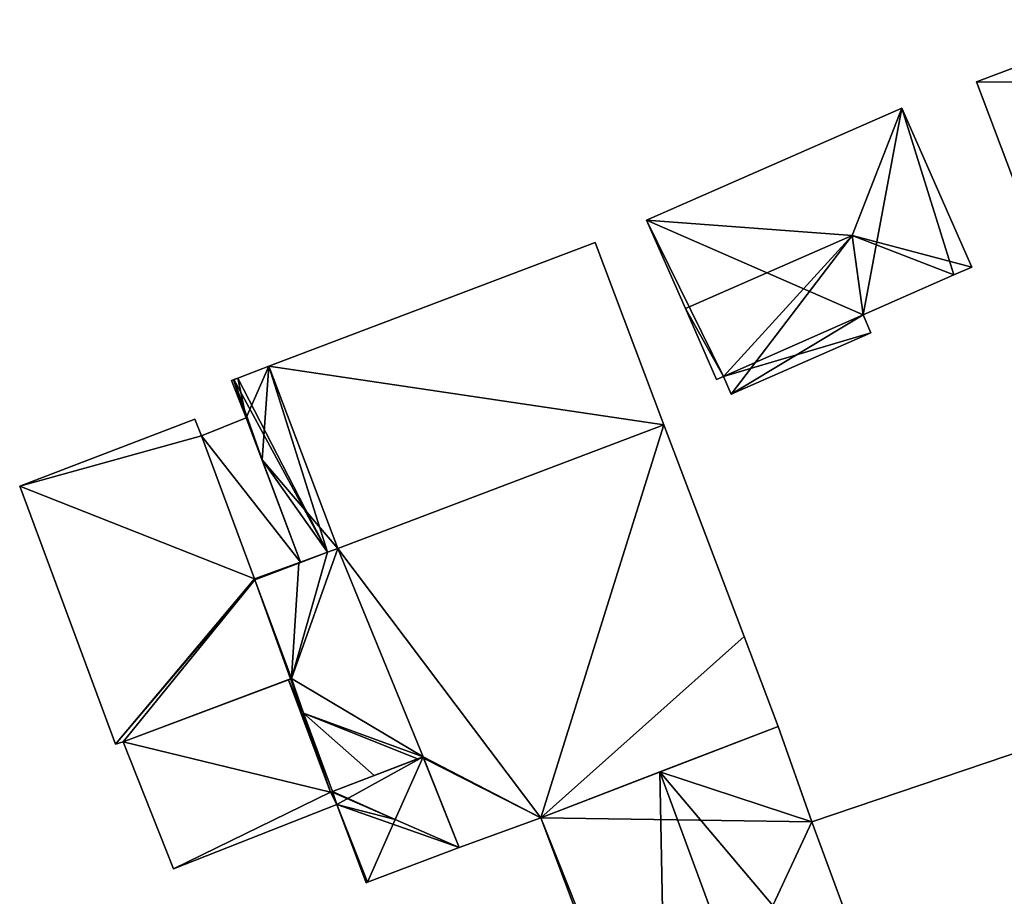
# Model space of a CAD drawing. Units: metres. Extents: x 72490 to 73139, y 350490 to 351018.
# Drawn here: x 72838 to 72895, y 350628 to 350679 of the extents above; entities that cross this region are included whole.
import ezdxf

# ---------------------------------------------------------------- set-up
doc = ezdxf.new("R2010")
doc.units = ezdxf.units.M
for name, color, linetype in [('FacadeFaces', 67, 'Continuous'), ('FloorBoundary', 4, 'Continuous'), ('FloorFaces', 250, 'Continuous'), ('OuterEaves', 4, 'Continuous'), ('RoofFaces', 250, 'Continuous'), ('RoofLines', 2, 'Continuous')]:
    doc.layers.add(name, color=color, linetype=linetype)

msp = doc.modelspace()

# ---------------------------------------------------------------- linework, layer by layer
at = {"layer": 'FacadeFaces'}
for points in [[(72922.781, 350686.009, 261.929), (72893.825, 350675.079, 258.246), (72893.825, 350675.079, 261.929), (72922.781, 350686.009, 261.929)], [(72922.781, 350686.009, 258.246), (72893.825, 350675.079, 258.246), (72922.781, 350686.009, 261.929), (72922.781, 350686.009, 258.246)], [(72893.825, 350675.079, 261.929), (72896.297, 350668.512, 258.246), (72896.297, 350668.512, 261.929), (72893.825, 350675.079, 261.929)], [(72893.825, 350675.079, 258.246), (72896.297, 350668.512, 258.246), (72893.825, 350675.079, 261.929), (72893.825, 350675.079, 258.246)], [(72889.491, 350673.554, 265.359), (72874.666, 350667.047, 258.434), (72874.666, 350667.047, 265.359), (72889.491, 350673.554, 265.359)], [(72889.491, 350673.554, 258.434), (72874.666, 350667.047, 258.434), (72889.491, 350673.554, 265.359), (72889.491, 350673.554, 258.434)], [(72893.546, 350664.317, 265.359), (72893.546, 350664.317, 258.434), (72889.491, 350673.554, 265.359), (72893.546, 350664.317, 265.359)], [(72893.546, 350664.317, 258.434), (72889.491, 350673.554, 258.434), (72889.491, 350673.554, 265.359), (72893.546, 350664.317, 258.434)], [(72874.666, 350667.047, 265.359), (72876.921, 350661.91, 258.434), (72876.921, 350661.91, 269.253), (72874.666, 350667.047, 265.359)], [(72874.666, 350667.047, 258.434), (72876.921, 350661.91, 258.434), (72874.666, 350667.047, 265.359), (72874.666, 350667.047, 258.434)], [(72871.68, 350665.74, 262.996), (72852.742, 350658.558, 258.421), (72852.742, 350658.558, 262.996), (72871.68, 350665.74, 262.996)], [(72871.68, 350665.74, 258.421), (72852.742, 350658.558, 258.421), (72871.68, 350665.74, 262.996), (72871.68, 350665.74, 258.421)], [(72875.677, 350655.166, 262.996), (72871.68, 350665.74, 258.421), (72871.68, 350665.74, 262.996), (72875.677, 350655.166, 262.996)], [(72875.677, 350655.166, 258.421), (72871.68, 350665.74, 258.421), (72875.677, 350655.166, 262.996), (72875.677, 350655.166, 258.421)], [(72887.234, 350661.546, 266.145), (72892.509, 350663.862, 258.434), (72892.509, 350663.862, 266.145), (72887.234, 350661.546, 266.145)], [(72887.234, 350661.546, 258.434), (72892.509, 350663.862, 258.434), (72887.234, 350661.546, 266.145), (72887.234, 350661.546, 258.434)], [(72892.509, 350663.862, 266.145), (72892.509, 350663.862, 258.434), (72893.546, 350664.317, 265.359), (72892.509, 350663.862, 266.145)], [(72892.509, 350663.862, 258.434), (72893.546, 350664.317, 258.434), (72893.546, 350664.317, 265.359), (72892.509, 350663.862, 258.434)], [(72876.921, 350661.91, 269.253), (72876.921, 350661.91, 258.434), (72878.728, 350657.793, 266.132), (72876.921, 350661.91, 269.253)], [(72878.728, 350657.793, 266.132), (72876.921, 350661.91, 258.434), (72878.728, 350657.793, 258.434), (72878.728, 350657.793, 266.132)], [(72887.688, 350660.51, 265.359), (72887.234, 350661.546, 258.434), (72887.234, 350661.546, 266.145), (72887.688, 350660.51, 265.359)], [(72887.688, 350660.51, 258.434), (72887.234, 350661.546, 258.434), (72887.688, 350660.51, 265.359), (72887.688, 350660.51, 258.434)], [(72879.575, 350656.948, 265.359), (72887.688, 350660.51, 258.434), (72887.688, 350660.51, 265.359), (72879.575, 350656.948, 265.359)], [(72879.575, 350656.948, 258.434), (72887.688, 350660.51, 258.434), (72879.575, 350656.948, 265.359), (72879.575, 350656.948, 258.434)], [(72852.742, 350658.558, 262.51), (72850.938, 350657.874, 258.421), (72850.938, 350657.874, 264.135), (72852.742, 350658.558, 262.51)], [(72852.742, 350658.558, 258.421), (72850.938, 350657.874, 258.421), (72852.742, 350658.558, 262.51), (72852.742, 350658.558, 258.421)], [(72856.744, 350647.986, 262.505), (72852.742, 350658.558, 258.421), (72852.742, 350658.558, 262.51), (72856.744, 350647.986, 262.505)], [(72856.744, 350647.986, 258.421), (72852.742, 350658.558, 258.421), (72856.744, 350647.986, 262.505), (72856.744, 350647.986, 258.421)], [(72852.742, 350658.558, 262.996), (72856.744, 350647.986, 258.421), (72856.744, 350647.986, 262.996), (72852.742, 350658.558, 262.996)], [(72852.742, 350658.558, 258.421), (72856.744, 350647.986, 258.421), (72852.742, 350658.558, 262.996), (72852.742, 350658.558, 258.421)], [(72850.694, 350657.781, 264.353), (72850.582, 350657.739, 258.421), (72850.582, 350657.739, 264.444), (72850.694, 350657.781, 264.353)], [(72850.694, 350657.781, 258.421), (72850.582, 350657.739, 258.421), (72850.694, 350657.781, 264.353), (72850.694, 350657.781, 258.421)], [(72850.582, 350657.739, 264.444), (72850.582, 350657.739, 258.421), (72851.428, 350655.563, 264.391), (72850.582, 350657.739, 264.444)], [(72850.582, 350657.739, 258.421), (72851.428, 350655.563, 258.421), (72851.428, 350655.563, 264.391), (72850.582, 350657.739, 258.421)], [(72850.708, 350657.787, 264.342), (72850.694, 350657.781, 258.421), (72850.694, 350657.781, 264.353), (72850.708, 350657.787, 264.342)], [(72850.708, 350657.787, 258.421), (72850.694, 350657.781, 258.421), (72850.708, 350657.787, 264.342), (72850.708, 350657.787, 258.421)], [(72850.938, 350657.874, 264.135), (72850.708, 350657.787, 258.421), (72850.708, 350657.787, 264.342), (72850.938, 350657.874, 264.135)], [(72850.938, 350657.874, 258.421), (72850.708, 350657.787, 258.421), (72850.938, 350657.874, 264.135), (72850.938, 350657.874, 258.421)], [(72878.728, 350657.793, 266.132), (72878.728, 350657.793, 258.434), (72879.127, 350657.968, 266.132), (72878.728, 350657.793, 266.132)], [(72878.728, 350657.793, 258.434), (72879.127, 350657.968, 258.434), (72879.127, 350657.968, 266.132), (72878.728, 350657.793, 258.434)], [(72879.127, 350657.968, 266.132), (72879.127, 350657.968, 258.434), (72879.575, 350656.948, 265.359), (72879.127, 350657.968, 266.132)], [(72879.127, 350657.968, 258.434), (72879.575, 350656.948, 258.434), (72879.575, 350656.948, 265.359), (72879.127, 350657.968, 258.434)], [(72848.446, 350655.49, 265.364), (72838.278, 350651.594, 258.562), (72838.278, 350651.594, 265.364), (72848.446, 350655.49, 265.364)], [(72848.446, 350655.49, 258.562), (72838.278, 350651.594, 258.562), (72848.446, 350655.49, 265.364), (72848.446, 350655.49, 258.562)], [(72848.831, 350654.531, 265.364), (72848.446, 350655.49, 258.562), (72848.446, 350655.49, 265.364), (72848.831, 350654.531, 265.364)], [(72848.831, 350654.531, 258.562), (72848.446, 350655.49, 258.562), (72848.831, 350654.531, 265.364), (72848.831, 350654.531, 258.562)], [(72851.428, 350655.563, 264.891), (72848.831, 350654.531, 258.627), (72848.831, 350654.531, 265.527), (72851.428, 350655.563, 264.891)], [(72851.428, 350655.563, 258.627), (72848.831, 350654.531, 258.627), (72851.428, 350655.563, 264.891), (72851.428, 350655.563, 258.627)], [(72851.428, 350655.563, 264.391), (72851.428, 350655.563, 258.421), (72852.347, 350653.122, 264.353), (72851.428, 350655.563, 264.391)], [(72851.428, 350655.563, 258.421), (72852.347, 350653.122, 258.421), (72852.347, 350653.122, 264.353), (72851.428, 350655.563, 258.421)], [(72854.579, 350647.192, 264.891), (72854.579, 350647.192, 258.627), (72851.428, 350655.563, 264.891), (72854.579, 350647.192, 264.891)], [(72854.579, 350647.192, 258.627), (72851.428, 350655.563, 258.627), (72851.428, 350655.563, 264.891), (72854.579, 350647.192, 258.627)], [(72880.322, 350642.876, 262.996), (72875.677, 350655.166, 258.421), (72875.677, 350655.166, 262.996), (72880.322, 350642.876, 262.996)], [(72880.322, 350642.876, 258.421), (72875.677, 350655.166, 258.421), (72880.322, 350642.876, 262.996), (72880.322, 350642.876, 258.421)], [(72851.916, 350646.212, 265.364), (72848.831, 350654.531, 258.562), (72848.831, 350654.531, 265.364), (72851.916, 350646.212, 265.364)], [(72851.916, 350646.212, 258.562), (72848.831, 350654.531, 258.562), (72851.916, 350646.212, 265.364), (72851.916, 350646.212, 258.562)], [(72848.831, 350654.531, 265.527), (72851.916, 350646.212, 258.627), (72851.916, 350646.212, 265.537), (72848.831, 350654.531, 265.527)], [(72848.831, 350654.531, 258.627), (72851.916, 350646.212, 258.627), (72848.831, 350654.531, 265.527), (72848.831, 350654.531, 258.627)], [(72852.347, 350653.122, 264.353), (72852.347, 350653.122, 258.421), (72854.579, 350647.192, 264.261), (72852.347, 350653.122, 264.353)], [(72852.347, 350653.122, 258.421), (72854.579, 350647.192, 258.421), (72854.579, 350647.192, 264.261), (72852.347, 350653.122, 258.421)], [(72838.278, 350651.594, 265.364), (72843.846, 350636.624, 258.562), (72843.846, 350636.624, 265.364), (72838.278, 350651.594, 265.364)], [(72838.278, 350651.594, 258.562), (72843.846, 350636.624, 258.562), (72838.278, 350651.594, 265.364), (72838.278, 350651.594, 258.562)], [(72856.142, 350647.758, 262.996), (72856.142, 350647.758, 258.421), (72856.744, 350647.986, 262.505), (72856.142, 350647.758, 262.996)], [(72856.744, 350647.986, 262.505), (72856.142, 350647.758, 258.421), (72856.744, 350647.986, 258.421), (72856.744, 350647.986, 262.505)], [(72856.744, 350647.986, 262.996), (72856.142, 350647.758, 258.421), (72856.142, 350647.758, 262.996), (72856.744, 350647.986, 262.996)], [(72856.744, 350647.986, 258.421), (72856.142, 350647.758, 258.421), (72856.744, 350647.986, 262.996), (72856.744, 350647.986, 258.421)], [(72854.474, 350647.126, 264.353), (72854.474, 350647.126, 258.421), (72856.142, 350647.758, 262.996), (72854.474, 350647.126, 264.353)], [(72854.474, 350647.126, 258.421), (72856.142, 350647.758, 258.421), (72856.142, 350647.758, 262.996), (72854.474, 350647.126, 258.421)], [(72856.142, 350647.758, 262.996), (72854.474, 350647.126, 258.421), (72854.474, 350647.126, 262.996), (72856.142, 350647.758, 262.996)], [(72856.142, 350647.758, 258.421), (72854.474, 350647.126, 258.421), (72856.142, 350647.758, 262.996), (72856.142, 350647.758, 258.421)], [(72851.916, 350646.212, 265.537), (72851.916, 350646.212, 258.627), (72854.579, 350647.192, 264.891), (72851.916, 350646.212, 265.537)], [(72854.579, 350647.192, 264.891), (72851.916, 350646.212, 258.627), (72854.579, 350647.192, 258.627), (72854.579, 350647.192, 264.891)], [(72854.466, 350647.15, 262.505), (72854.466, 350647.15, 258.421), (72851.916, 350646.212, 262.505), (72854.466, 350647.15, 262.505)], [(72851.916, 350646.212, 262.505), (72854.466, 350647.15, 258.421), (72851.916, 350646.212, 258.421), (72851.916, 350646.212, 262.505)], [(72851.936, 350646.158, 262.505), (72854.474, 350647.126, 258.421), (72854.474, 350647.126, 262.505), (72851.936, 350646.158, 262.505)], [(72851.936, 350646.158, 258.421), (72854.474, 350647.126, 258.421), (72851.936, 350646.158, 262.505), (72851.936, 350646.158, 258.421)], [(72854.474, 350647.126, 262.996), (72851.936, 350646.158, 258.421), (72851.936, 350646.158, 262.996), (72854.474, 350647.126, 262.996)], [(72854.474, 350647.126, 258.421), (72851.936, 350646.158, 258.421), (72854.474, 350647.126, 262.996), (72854.474, 350647.126, 258.421)], [(72854.579, 350647.192, 264.261), (72854.466, 350647.15, 258.421), (72854.466, 350647.15, 264.353), (72854.579, 350647.192, 264.261)], [(72854.579, 350647.192, 258.421), (72854.466, 350647.15, 258.421), (72854.579, 350647.192, 264.261), (72854.579, 350647.192, 258.421)], [(72854.474, 350647.126, 262.505), (72854.466, 350647.15, 258.421), (72854.466, 350647.15, 262.505), (72854.474, 350647.126, 262.505)], [(72854.474, 350647.126, 258.421), (72854.466, 350647.15, 258.421), (72854.474, 350647.126, 262.505), (72854.474, 350647.126, 258.421)], [(72854.466, 350647.15, 264.353), (72854.474, 350647.126, 258.421), (72854.474, 350647.126, 264.353), (72854.466, 350647.15, 264.353)], [(72854.466, 350647.15, 258.421), (72854.474, 350647.126, 258.421), (72854.466, 350647.15, 264.353), (72854.466, 350647.15, 258.421)], [(72851.916, 350646.212, 262.505), (72851.936, 350646.158, 258.421), (72851.936, 350646.158, 262.505), (72851.916, 350646.212, 262.505)], [(72851.916, 350646.212, 258.421), (72851.936, 350646.158, 258.421), (72851.916, 350646.212, 262.505), (72851.916, 350646.212, 258.421)], [(72851.936, 350646.158, 265.364), (72851.916, 350646.212, 258.562), (72851.916, 350646.212, 265.364), (72851.936, 350646.158, 265.364)], [(72851.936, 350646.158, 258.562), (72851.916, 350646.212, 258.562), (72851.936, 350646.158, 265.364), (72851.936, 350646.158, 258.562)], [(72851.936, 350646.158, 262.996), (72851.936, 350646.158, 258.421), (72854.062, 350640.424, 262.996), (72851.936, 350646.158, 262.996)], [(72854.062, 350640.424, 262.996), (72851.936, 350646.158, 258.421), (72854.062, 350640.424, 258.421), (72854.062, 350640.424, 262.996)], [(72854.062, 350640.424, 265.364), (72851.936, 350646.158, 258.562), (72851.936, 350646.158, 265.364), (72854.062, 350640.424, 265.364)], [(72854.062, 350640.424, 258.562), (72851.936, 350646.158, 258.562), (72854.062, 350640.424, 265.364), (72854.062, 350640.424, 258.562)], [(72882.297, 350637.65, 262.996), (72880.322, 350642.876, 258.421), (72880.322, 350642.876, 262.996), (72882.297, 350637.65, 262.996)], [(72882.297, 350637.65, 258.421), (72880.322, 350642.876, 258.421), (72882.297, 350637.65, 262.996), (72882.297, 350637.65, 258.421)], [(72844.275, 350636.747, 265.364), (72844.275, 350636.747, 258.562), (72854.005, 350640.402, 265.364), (72844.275, 350636.747, 265.364)], [(72854.005, 350640.402, 265.364), (72844.275, 350636.747, 258.562), (72854.005, 350640.402, 258.562), (72854.005, 350640.402, 265.364)], [(72854.005, 350640.402, 262.535), (72853.886, 350640.357, 258.607), (72853.886, 350640.357, 262.535), (72854.005, 350640.402, 262.535)], [(72854.005, 350640.402, 258.607), (72853.886, 350640.357, 258.607), (72854.005, 350640.402, 262.535), (72854.005, 350640.402, 258.607)], [(72854.005, 350640.402, 265.364), (72854.062, 350640.424, 258.562), (72854.062, 350640.424, 265.364), (72854.005, 350640.402, 265.364)], [(72854.005, 350640.402, 258.562), (72854.062, 350640.424, 258.562), (72854.005, 350640.402, 265.364), (72854.005, 350640.402, 258.562)], [(72854.062, 350640.424, 262.535), (72854.005, 350640.402, 258.607), (72854.005, 350640.402, 262.535), (72854.062, 350640.424, 262.535)], [(72854.062, 350640.424, 258.607), (72854.005, 350640.402, 258.607), (72854.062, 350640.424, 262.535), (72854.062, 350640.424, 258.607)], [(72854.062, 350640.424, 262.996), (72854.746, 350638.418, 258.421), (72854.746, 350638.418, 262.996), (72854.062, 350640.424, 262.996)], [(72854.062, 350640.424, 258.421), (72854.746, 350638.418, 258.421), (72854.062, 350640.424, 262.996), (72854.062, 350640.424, 258.421)], [(72854.746, 350638.418, 262.535), (72854.062, 350640.424, 258.607), (72854.062, 350640.424, 262.535), (72854.746, 350638.418, 262.535)], [(72854.746, 350638.418, 258.607), (72854.062, 350640.424, 258.607), (72854.746, 350638.418, 262.535), (72854.746, 350638.418, 258.607)], [(72853.886, 350640.357, 262.535), (72844.275, 350636.747, 258.607), (72844.275, 350636.747, 262.535), (72853.886, 350640.357, 262.535)], [(72853.886, 350640.357, 258.607), (72844.275, 350636.747, 258.607), (72853.886, 350640.357, 262.535), (72853.886, 350640.357, 258.607)], [(72907.021, 350639.812, 263.393), (72884.258, 350632.107, 258.243), (72884.258, 350632.107, 263.393), (72907.021, 350639.812, 263.393)], [(72907.021, 350639.812, 258.243), (72884.258, 350632.107, 258.243), (72907.021, 350639.812, 263.393), (72907.021, 350639.812, 258.243)], [(72854.746, 350638.418, 262.996), (72856.312, 350633.822, 258.421), (72856.312, 350633.822, 262.996), (72854.746, 350638.418, 262.996)], [(72854.746, 350638.418, 258.421), (72856.312, 350633.822, 258.421), (72854.746, 350638.418, 262.996), (72854.746, 350638.418, 258.421)], [(72855.301, 350636.789, 262.535), (72854.746, 350638.418, 258.607), (72854.746, 350638.418, 262.535), (72855.301, 350636.789, 262.535)], [(72855.301, 350636.789, 258.607), (72854.746, 350638.418, 258.607), (72855.301, 350636.789, 262.535), (72855.301, 350636.789, 258.607)], [(72868.533, 350632.34, 262.996), (72882.297, 350637.65, 258.421), (72882.297, 350637.65, 262.996), (72868.533, 350632.34, 262.996)], [(72868.533, 350632.34, 258.421), (72882.297, 350637.65, 258.421), (72868.533, 350632.34, 262.996), (72868.533, 350632.34, 258.421)], [(72882.297, 350637.65, 262.72), (72875.431, 350635.001, 258.403), (72875.431, 350635.001, 263.435), (72882.297, 350637.65, 262.72)], [(72882.297, 350637.65, 258.403), (72875.431, 350635.001, 258.403), (72882.297, 350637.65, 262.72), (72882.297, 350637.65, 258.403)], [(72884.258, 350632.107, 262.728), (72884.258, 350632.107, 258.403), (72882.297, 350637.65, 262.72), (72884.258, 350632.107, 262.728)], [(72882.297, 350637.65, 262.72), (72884.258, 350632.107, 258.403), (72882.297, 350637.65, 258.403), (72882.297, 350637.65, 262.72)], [(72843.846, 350636.624, 265.364), (72844.275, 350636.747, 258.562), (72844.275, 350636.747, 265.364), (72843.846, 350636.624, 265.364)], [(72843.846, 350636.624, 258.562), (72844.275, 350636.747, 258.562), (72843.846, 350636.624, 265.364), (72843.846, 350636.624, 258.562)], [(72844.275, 350636.747, 262.535), (72847.197, 350629.381, 258.607), (72847.197, 350629.381, 262.535), (72844.275, 350636.747, 262.535)], [(72844.275, 350636.747, 258.607), (72847.197, 350629.381, 258.607), (72844.275, 350636.747, 262.535), (72844.275, 350636.747, 258.607)], [(72856.312, 350633.822, 262.535), (72856.312, 350633.822, 258.607), (72855.301, 350636.789, 262.535), (72856.312, 350633.822, 262.535)], [(72855.301, 350636.789, 262.535), (72856.312, 350633.822, 258.607), (72855.301, 350636.789, 258.607), (72855.301, 350636.789, 262.535)], [(72861.691, 350635.885, 263.902), (72856.443, 350633.872, 258.548), (72856.443, 350633.872, 263.914), (72861.691, 350635.885, 263.902)], [(72861.691, 350635.885, 258.548), (72856.443, 350633.872, 258.548), (72861.691, 350635.885, 263.902), (72861.691, 350635.885, 258.548)], [(72861.365, 350635.76, 262.996), (72861.691, 350635.885, 258.421), (72861.691, 350635.885, 262.996), (72861.365, 350635.76, 262.996)], [(72861.365, 350635.76, 258.421), (72861.691, 350635.885, 258.421), (72861.365, 350635.76, 262.996), (72861.365, 350635.76, 258.421)], [(72861.691, 350635.885, 262.996), (72861.723, 350635.806, 258.421), (72861.723, 350635.806, 262.996), (72861.691, 350635.885, 262.996)], [(72861.691, 350635.885, 258.421), (72861.723, 350635.806, 258.421), (72861.691, 350635.885, 262.996), (72861.691, 350635.885, 258.421)], [(72863.796, 350630.617, 263.905), (72863.796, 350630.617, 258.548), (72861.691, 350635.885, 263.902), (72863.796, 350630.617, 263.905)], [(72863.796, 350630.617, 258.548), (72861.691, 350635.885, 258.548), (72861.691, 350635.885, 263.902), (72863.796, 350630.617, 258.548)], [(72861.723, 350635.806, 262.996), (72863.796, 350630.617, 258.421), (72863.796, 350630.617, 262.996), (72861.723, 350635.806, 262.996)], [(72861.723, 350635.806, 258.421), (72863.796, 350630.617, 258.421), (72861.723, 350635.806, 262.996), (72861.723, 350635.806, 258.421)], [(72858.849, 350634.795, 262.996), (72861.365, 350635.76, 258.421), (72861.365, 350635.76, 262.996), (72858.849, 350634.795, 262.996)], [(72858.849, 350634.795, 258.421), (72861.365, 350635.76, 258.421), (72858.849, 350634.795, 262.996), (72858.849, 350634.795, 258.421)], [(72856.443, 350633.872, 262.996), (72858.849, 350634.795, 258.421), (72858.849, 350634.795, 262.996), (72856.443, 350633.872, 262.996)], [(72856.443, 350633.872, 258.421), (72858.849, 350634.795, 258.421), (72856.443, 350633.872, 262.996), (72856.443, 350633.872, 258.421)], [(72875.431, 350635.001, 263.435), (72875.431, 350635.001, 258.403), (72868.533, 350632.34, 262.717), (72875.431, 350635.001, 263.435)], [(72875.431, 350635.001, 258.403), (72868.533, 350632.34, 258.403), (72868.533, 350632.34, 262.717), (72875.431, 350635.001, 258.403)], [(72856.312, 350633.822, 262.996), (72856.443, 350633.872, 258.421), (72856.443, 350633.872, 262.996), (72856.312, 350633.822, 262.996)], [(72856.312, 350633.822, 258.421), (72856.443, 350633.872, 258.421), (72856.312, 350633.822, 262.996), (72856.312, 350633.822, 258.421)], [(72856.386, 350633.85, 263.914), (72856.386, 350633.85, 258.548), (72856.312, 350633.822, 263.861), (72856.386, 350633.85, 263.914)], [(72856.312, 350633.822, 263.861), (72856.386, 350633.85, 258.548), (72856.312, 350633.822, 258.548), (72856.312, 350633.822, 263.861)], [(72856.69, 350633.111, 262.535), (72856.312, 350633.822, 258.607), (72856.312, 350633.822, 262.535), (72856.69, 350633.111, 262.535)], [(72856.69, 350633.111, 258.607), (72856.312, 350633.822, 258.607), (72856.69, 350633.111, 262.535), (72856.69, 350633.111, 258.607)], [(72856.312, 350633.822, 263.861), (72856.69, 350633.111, 258.548), (72856.69, 350633.111, 263.92), (72856.312, 350633.822, 263.861)], [(72856.312, 350633.822, 258.548), (72856.69, 350633.111, 258.548), (72856.312, 350633.822, 263.861), (72856.312, 350633.822, 258.548)], [(72856.443, 350633.872, 263.914), (72856.443, 350633.872, 258.548), (72856.386, 350633.85, 263.914), (72856.443, 350633.872, 263.914)], [(72856.443, 350633.872, 258.548), (72856.386, 350633.85, 258.548), (72856.386, 350633.85, 263.914), (72856.443, 350633.872, 258.548)], [(72847.197, 350629.381, 262.535), (72856.69, 350633.111, 258.607), (72856.69, 350633.111, 262.535), (72847.197, 350629.381, 262.535)], [(72847.197, 350629.381, 258.607), (72856.69, 350633.111, 258.607), (72847.197, 350629.381, 262.535), (72847.197, 350629.381, 258.607)], [(72856.69, 350633.111, 263.92), (72856.69, 350633.111, 258.548), (72858.383, 350628.561, 263.841), (72856.69, 350633.111, 263.92)], [(72856.69, 350633.111, 258.548), (72858.383, 350628.561, 258.548), (72858.383, 350628.561, 263.841), (72856.69, 350633.111, 258.548)], [(72863.796, 350630.617, 262.996), (72868.533, 350632.34, 258.421), (72868.533, 350632.34, 262.996), (72863.796, 350630.617, 262.996)], [(72863.796, 350630.617, 258.421), (72868.533, 350632.34, 258.421), (72863.796, 350630.617, 262.996), (72863.796, 350630.617, 258.421)], [(72868.533, 350632.34, 262.717), (72875.453, 350613.884, 258.403), (72875.453, 350613.884, 262.727), (72868.533, 350632.34, 262.717)], [(72868.533, 350632.34, 258.403), (72875.453, 350613.884, 258.403), (72868.533, 350632.34, 262.717), (72868.533, 350632.34, 258.403)], [(72889.186, 350618.739, 262.728), (72884.258, 350632.107, 258.403), (72884.258, 350632.107, 262.728), (72889.186, 350618.739, 262.728)], [(72889.186, 350618.739, 258.403), (72884.258, 350632.107, 258.403), (72889.186, 350618.739, 262.728), (72889.186, 350618.739, 258.403)], [(72884.258, 350632.107, 263.393), (72889.186, 350618.739, 258.243), (72889.186, 350618.739, 263.393), (72884.258, 350632.107, 263.393)], [(72884.258, 350632.107, 258.243), (72889.186, 350618.739, 258.243), (72884.258, 350632.107, 263.393), (72884.258, 350632.107, 258.243)], [(72858.472, 350628.595, 263.905), (72858.472, 350628.595, 258.548), (72863.796, 350630.617, 263.905), (72858.472, 350628.595, 263.905)], [(72858.472, 350628.595, 258.548), (72863.796, 350630.617, 258.548), (72863.796, 350630.617, 263.905), (72858.472, 350628.595, 258.548)], [(72858.383, 350628.561, 263.841), (72858.472, 350628.595, 258.548), (72858.472, 350628.595, 263.905), (72858.383, 350628.561, 263.841)], [(72858.383, 350628.561, 258.548), (72858.472, 350628.595, 258.548), (72858.383, 350628.561, 263.841), (72858.383, 350628.561, 258.548)]]:
    msp.add_3dface(points, dxfattribs=at)
at = {"layer": 'FloorBoundary'}
for points in [[(72925.123, 350679.241, 258.246), (72922.781, 350686.009, 258.246), (72893.825, 350675.079, 258.246), (72896.297, 350668.512, 258.246), (72913.441, 350674.964, 258.246), (72925.123, 350679.241, 258.246)], [(72878.728, 350657.793, 258.434), (72879.127, 350657.968, 258.434), (72879.575, 350656.948, 258.434), (72887.688, 350660.51, 258.434), (72887.234, 350661.546, 258.434), (72892.509, 350663.862, 258.434), (72893.546, 350664.317, 258.434), (72889.491, 350673.554, 258.434), (72874.666, 350667.047, 258.434), (72876.921, 350661.91, 258.434), (72878.728, 350657.793, 258.434)], [(72854.062, 350640.424, 258.421), (72854.746, 350638.418, 258.421), (72856.312, 350633.822, 258.421), (72856.443, 350633.872, 258.421), (72858.849, 350634.795, 258.421), (72861.365, 350635.76, 258.421), (72861.691, 350635.885, 258.421), (72861.723, 350635.806, 258.421), (72863.796, 350630.617, 258.421), (72868.533, 350632.34, 258.421), (72882.297, 350637.65, 258.421), (72880.322, 350642.876, 258.421), (72875.677, 350655.166, 258.421), (72871.68, 350665.74, 258.421), (72852.742, 350658.558, 258.421), (72856.744, 350647.986, 258.421), (72856.142, 350647.758, 258.421), (72854.474, 350647.126, 258.421), (72851.936, 350646.158, 258.421), (72854.062, 350640.424, 258.421)], [(72856.744, 350647.986, 258.421), (72852.742, 350658.558, 258.421), (72850.938, 350657.874, 258.421), (72850.708, 350657.787, 258.421), (72850.694, 350657.781, 258.421), (72850.582, 350657.739, 258.421), (72851.428, 350655.563, 258.421), (72852.347, 350653.122, 258.421), (72854.579, 350647.192, 258.421), (72854.466, 350647.15, 258.421), (72854.474, 350647.126, 258.421), (72856.142, 350647.758, 258.421), (72856.744, 350647.986, 258.421)], [(72854.005, 350640.402, 258.562), (72854.062, 350640.424, 258.562), (72851.936, 350646.158, 258.562), (72851.916, 350646.212, 258.562), (72848.831, 350654.531, 258.562), (72848.446, 350655.49, 258.562), (72838.278, 350651.594, 258.562), (72843.846, 350636.624, 258.562), (72844.275, 350636.747, 258.562), (72854.005, 350640.402, 258.562)], [(72854.579, 350647.192, 258.627), (72851.428, 350655.563, 258.627), (72848.831, 350654.531, 258.627), (72851.916, 350646.212, 258.627), (72854.579, 350647.192, 258.627)], [(72851.916, 350646.212, 258.421), (72851.936, 350646.158, 258.421), (72854.474, 350647.126, 258.421), (72854.466, 350647.15, 258.421), (72851.916, 350646.212, 258.421)], [(72855.301, 350636.789, 258.607), (72854.746, 350638.418, 258.607), (72854.062, 350640.424, 258.607), (72854.005, 350640.402, 258.607), (72853.886, 350640.357, 258.607), (72844.275, 350636.747, 258.607), (72847.197, 350629.381, 258.607), (72856.69, 350633.111, 258.607), (72856.312, 350633.822, 258.607), (72855.301, 350636.789, 258.607)], [(72912.341, 350627.058, 258.243), (72909.646, 350634.054, 258.243), (72907.473, 350639.772, 258.243), (72907.39, 350640.095, 258.243), (72907.021, 350639.812, 258.243), (72884.258, 350632.107, 258.243), (72889.186, 350618.739, 258.243), (72912.18, 350626.563, 258.243), (72912.121, 350626.999, 258.243), (72912.341, 350627.058, 258.243)], [(72882.297, 350637.65, 258.403), (72875.431, 350635.001, 258.403), (72868.533, 350632.34, 258.403), (72875.453, 350613.884, 258.403), (72875.852, 350614.033, 258.403), (72878.662, 350606.819, 258.403), (72878.712, 350606.612, 258.403), (72885.013, 350609.028, 258.403), (72891.884, 350611.663, 258.403), (72889.186, 350618.739, 258.403), (72884.258, 350632.107, 258.403), (72882.297, 350637.65, 258.403)], [(72856.312, 350633.822, 258.548), (72856.69, 350633.111, 258.548), (72858.383, 350628.561, 258.548), (72858.472, 350628.595, 258.548), (72863.796, 350630.617, 258.548), (72861.691, 350635.885, 258.548), (72856.443, 350633.872, 258.548), (72856.386, 350633.85, 258.548), (72856.312, 350633.822, 258.548)]]:
    msp.add_polyline3d(points, dxfattribs=at)
at = {"layer": 'FloorFaces'}
for points in [[(72922.781, 350686.009, 258.246), (72913.441, 350674.964, 258.246), (72893.825, 350675.079, 258.246), (72922.781, 350686.009, 258.246)], [(72893.825, 350675.079, 258.246), (72913.441, 350674.964, 258.246), (72896.297, 350668.512, 258.246), (72893.825, 350675.079, 258.246)], [(72887.234, 350661.546, 258.434), (72874.666, 350667.047, 258.434), (72889.491, 350673.554, 258.434), (72887.234, 350661.546, 258.434)], [(72887.234, 350661.546, 258.434), (72889.491, 350673.554, 258.434), (72892.509, 350663.862, 258.434), (72887.234, 350661.546, 258.434)], [(72892.509, 350663.862, 258.434), (72889.491, 350673.554, 258.434), (72893.546, 350664.317, 258.434), (72892.509, 350663.862, 258.434)], [(72879.127, 350657.968, 258.434), (72874.666, 350667.047, 258.434), (72887.234, 350661.546, 258.434), (72879.127, 350657.968, 258.434)], [(72879.127, 350657.968, 258.434), (72876.921, 350661.91, 258.434), (72874.666, 350667.047, 258.434), (72879.127, 350657.968, 258.434)], [(72875.677, 350655.166, 258.421), (72852.742, 350658.558, 258.421), (72871.68, 350665.74, 258.421), (72875.677, 350655.166, 258.421)], [(72878.728, 350657.793, 258.434), (72876.921, 350661.91, 258.434), (72879.127, 350657.968, 258.434), (72878.728, 350657.793, 258.434)], [(72879.127, 350657.968, 258.434), (72887.234, 350661.546, 258.434), (72887.688, 350660.51, 258.434), (72879.127, 350657.968, 258.434)], [(72879.127, 350657.968, 258.434), (72887.688, 350660.51, 258.434), (72879.575, 350656.948, 258.434), (72879.127, 350657.968, 258.434)], [(72852.742, 350658.558, 258.421), (72851.428, 350655.563, 258.421), (72850.938, 350657.874, 258.421), (72852.742, 350658.558, 258.421)], [(72852.742, 350658.558, 258.421), (72852.347, 350653.122, 258.421), (72851.428, 350655.563, 258.421), (72852.742, 350658.558, 258.421)], [(72856.744, 350647.986, 258.421), (72852.347, 350653.122, 258.421), (72852.742, 350658.558, 258.421), (72856.744, 350647.986, 258.421)], [(72875.677, 350655.166, 258.421), (72856.744, 350647.986, 258.421), (72852.742, 350658.558, 258.421), (72875.677, 350655.166, 258.421)], [(72850.694, 350657.781, 258.421), (72851.428, 350655.563, 258.421), (72850.582, 350657.739, 258.421), (72850.694, 350657.781, 258.421)], [(72850.938, 350657.874, 258.421), (72851.428, 350655.563, 258.421), (72850.694, 350657.781, 258.421), (72850.938, 350657.874, 258.421)], [(72848.831, 350654.531, 258.562), (72838.278, 350651.594, 258.562), (72848.446, 350655.49, 258.562), (72848.831, 350654.531, 258.562)], [(72854.579, 350647.192, 258.627), (72848.831, 350654.531, 258.627), (72851.428, 350655.563, 258.627), (72854.579, 350647.192, 258.627)], [(72868.533, 350632.34, 258.421), (72856.744, 350647.986, 258.421), (72875.677, 350655.166, 258.421), (72868.533, 350632.34, 258.421)], [(72868.533, 350632.34, 258.421), (72875.677, 350655.166, 258.421), (72880.322, 350642.876, 258.421), (72868.533, 350632.34, 258.421)], [(72851.916, 350646.212, 258.562), (72838.278, 350651.594, 258.562), (72848.831, 350654.531, 258.562), (72851.916, 350646.212, 258.562)], [(72854.579, 350647.192, 258.627), (72851.916, 350646.212, 258.627), (72848.831, 350654.531, 258.627), (72854.579, 350647.192, 258.627)], [(72856.744, 350647.986, 258.421), (72856.142, 350647.758, 258.421), (72852.347, 350653.122, 258.421), (72856.744, 350647.986, 258.421)], [(72852.347, 350653.122, 258.421), (72856.142, 350647.758, 258.421), (72854.579, 350647.192, 258.421), (72852.347, 350653.122, 258.421)], [(72851.916, 350646.212, 258.562), (72843.846, 350636.624, 258.562), (72838.278, 350651.594, 258.562), (72851.916, 350646.212, 258.562)], [(72854.062, 350640.424, 258.421), (72856.744, 350647.986, 258.421), (72861.691, 350635.885, 258.421), (72854.062, 350640.424, 258.421)], [(72854.062, 350640.424, 258.421), (72856.142, 350647.758, 258.421), (72856.744, 350647.986, 258.421), (72854.062, 350640.424, 258.421)], [(72861.691, 350635.885, 258.421), (72856.744, 350647.986, 258.421), (72868.533, 350632.34, 258.421), (72861.691, 350635.885, 258.421)], [(72854.062, 350640.424, 258.421), (72854.474, 350647.126, 258.421), (72856.142, 350647.758, 258.421), (72854.062, 350640.424, 258.421)], [(72854.579, 350647.192, 258.421), (72856.142, 350647.758, 258.421), (72854.474, 350647.126, 258.421), (72854.579, 350647.192, 258.421)], [(72851.916, 350646.212, 258.421), (72854.466, 350647.15, 258.421), (72854.474, 350647.126, 258.421), (72851.916, 350646.212, 258.421)], [(72851.916, 350646.212, 258.421), (72854.474, 350647.126, 258.421), (72851.936, 350646.158, 258.421), (72851.916, 350646.212, 258.421)], [(72854.062, 350640.424, 258.421), (72851.936, 350646.158, 258.421), (72854.474, 350647.126, 258.421), (72854.062, 350640.424, 258.421)], [(72854.579, 350647.192, 258.421), (72854.474, 350647.126, 258.421), (72854.466, 350647.15, 258.421), (72854.579, 350647.192, 258.421)], [(72851.936, 350646.158, 258.562), (72843.846, 350636.624, 258.562), (72851.916, 350646.212, 258.562), (72851.936, 350646.158, 258.562)], [(72851.936, 350646.158, 258.562), (72844.275, 350636.747, 258.562), (72843.846, 350636.624, 258.562), (72851.936, 350646.158, 258.562)], [(72854.005, 350640.402, 258.562), (72844.275, 350636.747, 258.562), (72851.936, 350646.158, 258.562), (72854.005, 350640.402, 258.562)], [(72854.005, 350640.402, 258.562), (72851.936, 350646.158, 258.562), (72854.062, 350640.424, 258.562), (72854.005, 350640.402, 258.562)], [(72868.533, 350632.34, 258.421), (72880.322, 350642.876, 258.421), (72882.297, 350637.65, 258.421), (72868.533, 350632.34, 258.421)], [(72854.746, 350638.418, 258.607), (72853.886, 350640.357, 258.607), (72854.005, 350640.402, 258.607), (72854.746, 350638.418, 258.607)], [(72854.746, 350638.418, 258.607), (72854.005, 350640.402, 258.607), (72854.062, 350640.424, 258.607), (72854.746, 350638.418, 258.607)], [(72854.062, 350640.424, 258.421), (72861.691, 350635.885, 258.421), (72854.746, 350638.418, 258.421), (72854.062, 350640.424, 258.421)], [(72853.886, 350640.357, 258.607), (72856.312, 350633.822, 258.607), (72844.275, 350636.747, 258.607), (72853.886, 350640.357, 258.607)], [(72855.301, 350636.789, 258.607), (72853.886, 350640.357, 258.607), (72854.746, 350638.418, 258.607), (72855.301, 350636.789, 258.607)], [(72855.301, 350636.789, 258.607), (72856.312, 350633.822, 258.607), (72853.886, 350640.357, 258.607), (72855.301, 350636.789, 258.607)], [(72907.021, 350639.812, 258.243), (72889.186, 350618.739, 258.243), (72884.258, 350632.107, 258.243), (72907.021, 350639.812, 258.243)], [(72907.021, 350639.812, 258.243), (72912.121, 350626.999, 258.243), (72889.186, 350618.739, 258.243), (72907.021, 350639.812, 258.243)], [(72854.746, 350638.418, 258.421), (72856.443, 350633.872, 258.421), (72856.312, 350633.822, 258.421), (72854.746, 350638.418, 258.421)], [(72854.746, 350638.418, 258.421), (72858.849, 350634.795, 258.421), (72856.443, 350633.872, 258.421), (72854.746, 350638.418, 258.421)], [(72854.746, 350638.418, 258.421), (72861.365, 350635.76, 258.421), (72858.849, 350634.795, 258.421), (72854.746, 350638.418, 258.421)], [(72854.746, 350638.418, 258.421), (72861.691, 350635.885, 258.421), (72861.365, 350635.76, 258.421), (72854.746, 350638.418, 258.421)], [(72882.297, 350637.65, 258.403), (72884.258, 350632.107, 258.403), (72875.431, 350635.001, 258.403), (72882.297, 350637.65, 258.403)], [(72844.275, 350636.747, 258.607), (72856.312, 350633.822, 258.607), (72847.197, 350629.381, 258.607), (72844.275, 350636.747, 258.607)], [(72856.69, 350633.111, 258.548), (72856.443, 350633.872, 258.548), (72861.691, 350635.885, 258.548), (72856.69, 350633.111, 258.548)], [(72856.69, 350633.111, 258.548), (72861.691, 350635.885, 258.548), (72863.796, 350630.617, 258.548), (72856.69, 350633.111, 258.548)], [(72861.691, 350635.885, 258.421), (72868.533, 350632.34, 258.421), (72861.723, 350635.806, 258.421), (72861.691, 350635.885, 258.421)], [(72861.723, 350635.806, 258.421), (72868.533, 350632.34, 258.421), (72863.796, 350630.617, 258.421), (72861.723, 350635.806, 258.421)], [(72875.431, 350635.001, 258.403), (72884.258, 350632.107, 258.403), (72868.533, 350632.34, 258.403), (72875.431, 350635.001, 258.403)], [(72847.197, 350629.381, 258.607), (72856.312, 350633.822, 258.607), (72856.69, 350633.111, 258.607), (72847.197, 350629.381, 258.607)], [(72856.312, 350633.822, 258.548), (72856.386, 350633.85, 258.548), (72856.69, 350633.111, 258.548), (72856.312, 350633.822, 258.548)], [(72856.69, 350633.111, 258.548), (72856.386, 350633.85, 258.548), (72856.443, 350633.872, 258.548), (72856.69, 350633.111, 258.548)], [(72856.69, 350633.111, 258.548), (72858.472, 350628.595, 258.548), (72858.383, 350628.561, 258.548), (72856.69, 350633.111, 258.548)], [(72856.69, 350633.111, 258.548), (72863.796, 350630.617, 258.548), (72858.472, 350628.595, 258.548), (72856.69, 350633.111, 258.548)], [(72868.533, 350632.34, 258.403), (72875.852, 350614.033, 258.403), (72875.453, 350613.884, 258.403), (72868.533, 350632.34, 258.403)], [(72868.533, 350632.34, 258.403), (72884.258, 350632.107, 258.403), (72875.852, 350614.033, 258.403), (72868.533, 350632.34, 258.403)], [(72875.852, 350614.033, 258.403), (72884.258, 350632.107, 258.403), (72889.186, 350618.739, 258.403), (72875.852, 350614.033, 258.403)]]:
    msp.add_3dface(points, dxfattribs=at)
at = {"layer": 'OuterEaves'}
for points in [[(72925.123, 350679.241, 261.929), (72922.781, 350686.009, 261.929), (72893.825, 350675.079, 261.929), (72896.297, 350668.512, 261.929), (72913.441, 350674.964, 261.929), (72925.123, 350679.241, 261.929)], [(72879.575, 350656.948, 265.359), (72887.688, 350660.51, 265.359), (72887.234, 350661.546, 266.145), (72892.509, 350663.862, 266.145), (72893.546, 350664.317, 265.359), (72889.491, 350673.554, 265.359), (72874.666, 350667.047, 265.359), (72876.921, 350661.91, 269.253), (72878.728, 350657.793, 266.132), (72879.127, 350657.968, 266.132), (72879.575, 350656.948, 265.359)], [(72856.312, 350633.822, 262.996), (72856.443, 350633.872, 262.996), (72858.849, 350634.795, 262.996), (72861.365, 350635.76, 262.996), (72861.691, 350635.885, 262.996), (72861.723, 350635.806, 262.996), (72863.796, 350630.617, 262.996), (72868.533, 350632.34, 262.996), (72882.297, 350637.65, 262.996), (72880.322, 350642.876, 262.996), (72875.677, 350655.166, 262.996), (72871.68, 350665.74, 262.996), (72852.742, 350658.558, 262.996), (72856.744, 350647.986, 262.996), (72856.142, 350647.758, 262.996), (72854.474, 350647.126, 262.996), (72851.936, 350646.158, 262.996), (72854.062, 350640.424, 262.996), (72854.746, 350638.418, 262.996), (72856.312, 350633.822, 262.996)], [(72850.938, 350657.874, 264.135), (72850.708, 350657.787, 264.342), (72850.694, 350657.781, 264.353), (72850.582, 350657.739, 264.444), (72851.428, 350655.563, 264.391), (72852.347, 350653.122, 264.353), (72854.579, 350647.192, 264.261), (72854.466, 350647.15, 264.353), (72854.474, 350647.126, 264.353), (72856.142, 350647.758, 262.996), (72856.744, 350647.986, 262.505), (72852.742, 350658.558, 262.51), (72850.938, 350657.874, 264.135)], [(72854.062, 350640.424, 265.364), (72851.936, 350646.158, 265.364), (72851.916, 350646.212, 265.364), (72848.831, 350654.531, 265.364), (72848.446, 350655.49, 265.364), (72838.278, 350651.594, 265.364), (72843.846, 350636.624, 265.364), (72844.275, 350636.747, 265.364), (72854.005, 350640.402, 265.364), (72854.062, 350640.424, 265.364)], [(72854.579, 350647.192, 264.891), (72851.428, 350655.563, 264.891), (72848.831, 350654.531, 265.527), (72851.916, 350646.212, 265.537), (72854.579, 350647.192, 264.891)], [(72854.474, 350647.126, 262.505), (72854.466, 350647.15, 262.505), (72851.916, 350646.212, 262.505), (72851.936, 350646.158, 262.505), (72854.474, 350647.126, 262.505)], [(72854.062, 350640.424, 262.535), (72854.005, 350640.402, 262.535), (72853.886, 350640.357, 262.535), (72844.275, 350636.747, 262.535), (72847.197, 350629.381, 262.535), (72856.69, 350633.111, 262.535), (72856.312, 350633.822, 262.535), (72855.301, 350636.789, 262.535), (72854.746, 350638.418, 262.535), (72854.062, 350640.424, 262.535)], [(72907.473, 350639.772, 263.393), (72907.39, 350640.095, 263.393), (72907.021, 350639.812, 263.393), (72884.258, 350632.107, 263.393), (72889.186, 350618.739, 263.393), (72912.18, 350626.563, 263.393), (72912.121, 350626.999, 263.393), (72912.341, 350627.058, 263.393), (72909.646, 350634.054, 263.393), (72907.473, 350639.772, 263.393)], [(72882.297, 350637.65, 262.72), (72875.431, 350635.001, 263.435), (72868.533, 350632.34, 262.717), (72875.453, 350613.884, 262.727), (72875.852, 350614.033, 262.768), (72878.662, 350606.819, 262.782), (72878.712, 350606.612, 262.779), (72885.013, 350609.028, 263.435), (72891.884, 350611.663, 262.72), (72889.186, 350618.739, 262.728), (72884.258, 350632.107, 262.728), (72882.297, 350637.65, 262.72)], [(72858.383, 350628.561, 263.841), (72858.472, 350628.595, 263.905), (72863.796, 350630.617, 263.905), (72861.691, 350635.885, 263.902), (72856.443, 350633.872, 263.914), (72856.386, 350633.85, 263.914), (72856.312, 350633.822, 263.861), (72856.69, 350633.111, 263.92), (72858.383, 350628.561, 263.841)]]:
    msp.add_polyline3d(points, dxfattribs=at)
at = {"layer": 'RoofFaces'}
for points in [[(72893.825, 350675.079, 261.929), (72913.441, 350674.964, 261.929), (72922.781, 350686.009, 261.929), (72893.825, 350675.079, 261.929)], [(72896.297, 350668.512, 261.929), (72913.441, 350674.964, 261.929), (72893.825, 350675.079, 261.929), (72896.297, 350668.512, 261.929)], [(72874.666, 350667.047, 265.359), (72886.609, 350666.163, 269.253), (72889.491, 350673.554, 265.359), (72874.666, 350667.047, 265.359)], [(72889.491, 350673.554, 265.359), (72886.609, 350666.163, 269.253), (72893.546, 350664.317, 265.359), (72889.491, 350673.554, 265.359)], [(72876.921, 350661.91, 269.253), (72886.609, 350666.163, 269.253), (72874.666, 350667.047, 265.359), (72876.921, 350661.91, 269.253)], [(72879.127, 350657.968, 266.132), (72886.609, 350666.163, 269.253), (72876.921, 350661.91, 269.253), (72879.127, 350657.968, 266.132)], [(72879.575, 350656.948, 265.359), (72886.609, 350666.163, 269.253), (72879.127, 350657.968, 266.132), (72879.575, 350656.948, 265.359)], [(72887.234, 350661.546, 266.145), (72886.609, 350666.163, 269.253), (72879.575, 350656.948, 265.359), (72887.234, 350661.546, 266.145)], [(72892.509, 350663.862, 266.145), (72886.609, 350666.163, 269.253), (72887.234, 350661.546, 266.145), (72892.509, 350663.862, 266.145)], [(72893.546, 350664.317, 265.359), (72886.609, 350666.163, 269.253), (72892.509, 350663.862, 266.145), (72893.546, 350664.317, 265.359)], [(72871.68, 350665.74, 262.996), (72852.742, 350658.558, 262.996), (72875.677, 350655.166, 262.996), (72871.68, 350665.74, 262.996)], [(72878.728, 350657.793, 266.132), (72879.127, 350657.968, 266.132), (72876.921, 350661.91, 269.253), (72878.728, 350657.793, 266.132)], [(72887.688, 350660.51, 265.359), (72887.234, 350661.546, 266.145), (72879.575, 350656.948, 265.359), (72887.688, 350660.51, 265.359)], [(72856.142, 350647.758, 262.996), (72852.742, 350658.558, 262.51), (72850.938, 350657.874, 264.135), (72856.142, 350647.758, 262.996)], [(72856.744, 350647.986, 262.505), (72852.742, 350658.558, 262.51), (72856.142, 350647.758, 262.996), (72856.744, 350647.986, 262.505)], [(72852.742, 350658.558, 262.996), (72856.744, 350647.986, 262.996), (72875.677, 350655.166, 262.996), (72852.742, 350658.558, 262.996)], [(72850.582, 350657.739, 264.444), (72851.428, 350655.563, 264.391), (72850.694, 350657.781, 264.353), (72850.582, 350657.739, 264.444)], [(72850.694, 350657.781, 264.353), (72852.347, 350653.122, 264.353), (72850.708, 350657.787, 264.342), (72850.694, 350657.781, 264.353)], [(72851.428, 350655.563, 264.391), (72852.347, 350653.122, 264.353), (72850.694, 350657.781, 264.353), (72851.428, 350655.563, 264.391)], [(72850.708, 350657.787, 264.342), (72856.142, 350647.758, 262.996), (72850.938, 350657.874, 264.135), (72850.708, 350657.787, 264.342)], [(72852.347, 350653.122, 264.353), (72856.142, 350647.758, 262.996), (72850.708, 350657.787, 264.342), (72852.347, 350653.122, 264.353)], [(72848.446, 350655.49, 265.364), (72838.278, 350651.594, 265.364), (72848.831, 350654.531, 265.364), (72848.446, 350655.49, 265.364)], [(72851.428, 350655.563, 264.891), (72848.831, 350654.531, 265.527), (72854.579, 350647.192, 264.891), (72851.428, 350655.563, 264.891)], [(72875.677, 350655.166, 262.996), (72856.744, 350647.986, 262.996), (72868.533, 350632.34, 262.996), (72875.677, 350655.166, 262.996)], [(72880.322, 350642.876, 262.996), (72875.677, 350655.166, 262.996), (72868.533, 350632.34, 262.996), (72880.322, 350642.876, 262.996)], [(72848.831, 350654.531, 265.364), (72838.278, 350651.594, 265.364), (72851.916, 350646.212, 265.364), (72848.831, 350654.531, 265.364)], [(72848.831, 350654.531, 265.527), (72851.916, 350646.212, 265.537), (72854.579, 350647.192, 264.891), (72848.831, 350654.531, 265.527)], [(72854.579, 350647.192, 264.261), (72856.142, 350647.758, 262.996), (72852.347, 350653.122, 264.353), (72854.579, 350647.192, 264.261)], [(72838.278, 350651.594, 265.364), (72843.846, 350636.624, 265.364), (72851.916, 350646.212, 265.364), (72838.278, 350651.594, 265.364)], [(72856.744, 350647.986, 262.996), (72854.062, 350640.424, 262.996), (72861.691, 350635.885, 262.996), (72856.744, 350647.986, 262.996)], [(72856.142, 350647.758, 262.996), (72854.062, 350640.424, 262.996), (72856.744, 350647.986, 262.996), (72856.142, 350647.758, 262.996)], [(72868.533, 350632.34, 262.996), (72856.744, 350647.986, 262.996), (72861.691, 350635.885, 262.996), (72868.533, 350632.34, 262.996)], [(72854.474, 350647.126, 262.996), (72854.062, 350640.424, 262.996), (72856.142, 350647.758, 262.996), (72854.474, 350647.126, 262.996)], [(72854.474, 350647.126, 264.353), (72856.142, 350647.758, 262.996), (72854.579, 350647.192, 264.261), (72854.474, 350647.126, 264.353)], [(72854.466, 350647.15, 262.505), (72851.916, 350646.212, 262.505), (72854.474, 350647.126, 262.505), (72854.466, 350647.15, 262.505)], [(72851.916, 350646.212, 262.505), (72851.936, 350646.158, 262.505), (72854.474, 350647.126, 262.505), (72851.916, 350646.212, 262.505)], [(72851.936, 350646.158, 262.996), (72854.062, 350640.424, 262.996), (72854.474, 350647.126, 262.996), (72851.936, 350646.158, 262.996)], [(72854.466, 350647.15, 264.353), (72854.474, 350647.126, 264.353), (72854.579, 350647.192, 264.261), (72854.466, 350647.15, 264.353)], [(72851.916, 350646.212, 265.364), (72843.846, 350636.624, 265.364), (72851.936, 350646.158, 265.364), (72851.916, 350646.212, 265.364)], [(72843.846, 350636.624, 265.364), (72844.275, 350636.747, 265.364), (72851.936, 350646.158, 265.364), (72843.846, 350636.624, 265.364)], [(72844.275, 350636.747, 265.364), (72854.005, 350640.402, 265.364), (72851.936, 350646.158, 265.364), (72844.275, 350636.747, 265.364)], [(72851.936, 350646.158, 265.364), (72854.005, 350640.402, 265.364), (72854.062, 350640.424, 265.364), (72851.936, 350646.158, 265.364)], [(72882.297, 350637.65, 262.996), (72880.322, 350642.876, 262.996), (72868.533, 350632.34, 262.996), (72882.297, 350637.65, 262.996)], [(72853.886, 350640.357, 262.535), (72854.746, 350638.418, 262.535), (72854.005, 350640.402, 262.535), (72853.886, 350640.357, 262.535)], [(72854.005, 350640.402, 262.535), (72854.746, 350638.418, 262.535), (72854.062, 350640.424, 262.535), (72854.005, 350640.402, 262.535)], [(72854.062, 350640.424, 262.996), (72854.746, 350638.418, 262.996), (72861.691, 350635.885, 262.996), (72854.062, 350640.424, 262.996)], [(72844.275, 350636.747, 262.535), (72856.312, 350633.822, 262.535), (72853.886, 350640.357, 262.535), (72844.275, 350636.747, 262.535)], [(72856.312, 350633.822, 262.535), (72855.301, 350636.789, 262.535), (72853.886, 350640.357, 262.535), (72856.312, 350633.822, 262.535)], [(72855.301, 350636.789, 262.535), (72854.746, 350638.418, 262.535), (72853.886, 350640.357, 262.535), (72855.301, 350636.789, 262.535)], [(72884.258, 350632.107, 263.393), (72889.186, 350618.739, 263.393), (72907.021, 350639.812, 263.393), (72884.258, 350632.107, 263.393)], [(72889.186, 350618.739, 263.393), (72912.121, 350626.999, 263.393), (72907.021, 350639.812, 263.393), (72889.186, 350618.739, 263.393)], [(72856.443, 350633.872, 262.996), (72854.746, 350638.418, 262.996), (72856.312, 350633.822, 262.996), (72856.443, 350633.872, 262.996)], [(72858.849, 350634.795, 262.996), (72854.746, 350638.418, 262.996), (72856.443, 350633.872, 262.996), (72858.849, 350634.795, 262.996)], [(72861.365, 350635.76, 262.996), (72854.746, 350638.418, 262.996), (72858.849, 350634.795, 262.996), (72861.365, 350635.76, 262.996)], [(72861.691, 350635.885, 262.996), (72854.746, 350638.418, 262.996), (72861.365, 350635.76, 262.996), (72861.691, 350635.885, 262.996)], [(72875.431, 350635.001, 263.435), (72884.258, 350632.107, 262.728), (72882.297, 350637.65, 262.72), (72875.431, 350635.001, 263.435)], [(72847.197, 350629.381, 262.535), (72856.312, 350633.822, 262.535), (72844.275, 350636.747, 262.535), (72847.197, 350629.381, 262.535)], [(72856.443, 350633.872, 263.914), (72860.082, 350632.237, 265.837), (72861.691, 350635.885, 263.902), (72856.443, 350633.872, 263.914)], [(72861.691, 350635.885, 263.902), (72860.082, 350632.237, 265.837), (72863.796, 350630.617, 263.905), (72861.691, 350635.885, 263.902)], [(72861.723, 350635.806, 262.996), (72868.533, 350632.34, 262.996), (72861.691, 350635.885, 262.996), (72861.723, 350635.806, 262.996)], [(72863.796, 350630.617, 262.996), (72868.533, 350632.34, 262.996), (72861.723, 350635.806, 262.996), (72863.796, 350630.617, 262.996)], [(72868.533, 350632.34, 262.717), (72875.852, 350614.033, 262.768), (72875.431, 350635.001, 263.435), (72868.533, 350632.34, 262.717)], [(72875.852, 350614.033, 262.768), (72885.013, 350609.028, 263.435), (72875.431, 350635.001, 263.435), (72875.852, 350614.033, 262.768)], [(72885.013, 350609.028, 263.435), (72889.186, 350618.739, 262.728), (72875.431, 350635.001, 263.435), (72885.013, 350609.028, 263.435)], [(72889.186, 350618.739, 262.728), (72884.258, 350632.107, 262.728), (72875.431, 350635.001, 263.435), (72889.186, 350618.739, 262.728)], [(72856.69, 350633.111, 262.535), (72856.312, 350633.822, 262.535), (72847.197, 350629.381, 262.535), (72856.69, 350633.111, 262.535)], [(72856.312, 350633.822, 263.861), (72856.69, 350633.111, 263.92), (72856.386, 350633.85, 263.914), (72856.312, 350633.822, 263.861)], [(72856.386, 350633.85, 263.914), (72860.082, 350632.237, 265.837), (72856.443, 350633.872, 263.914), (72856.386, 350633.85, 263.914)], [(72856.69, 350633.111, 263.92), (72860.082, 350632.237, 265.837), (72856.386, 350633.85, 263.914), (72856.69, 350633.111, 263.92)], [(72858.472, 350628.595, 263.905), (72856.69, 350633.111, 263.92), (72858.383, 350628.561, 263.841), (72858.472, 350628.595, 263.905)], [(72858.472, 350628.595, 263.905), (72860.082, 350632.237, 265.837), (72856.69, 350633.111, 263.92), (72858.472, 350628.595, 263.905)], [(72863.796, 350630.617, 263.905), (72860.082, 350632.237, 265.837), (72858.472, 350628.595, 263.905), (72863.796, 350630.617, 263.905)], [(72875.453, 350613.884, 262.727), (72875.852, 350614.033, 262.768), (72868.533, 350632.34, 262.717), (72875.453, 350613.884, 262.727)]]:
    msp.add_3dface(points, dxfattribs=at)
at = {"layer": 'RoofLines'}
for points in [[(72886.609, 350666.163, 269.253), (72889.491, 350673.554, 265.359)], [(72886.609, 350666.163, 269.253), (72876.921, 350661.91, 269.253)], [(72892.509, 350663.862, 266.145), (72886.609, 350666.163, 269.253)], [(72850.694, 350657.781, 264.353), (72852.347, 350653.122, 264.353), (72850.708, 350657.787, 264.342), (72856.142, 350647.758, 262.996), (72852.742, 350658.558, 262.51)], [(72860.082, 350632.237, 265.837), (72861.691, 350635.885, 263.902)], [(72875.431, 350635.001, 263.435), (72885.013, 350609.028, 263.435)], [(72860.082, 350632.237, 265.837), (72856.386, 350633.85, 263.914)], [(72858.472, 350628.595, 263.905), (72860.082, 350632.237, 265.837)], [(72860.082, 350632.237, 265.837), (72863.796, 350630.617, 263.905)]]:
    msp.add_polyline3d(points, dxfattribs=at)

doc.saveas('drawing.dxf')
